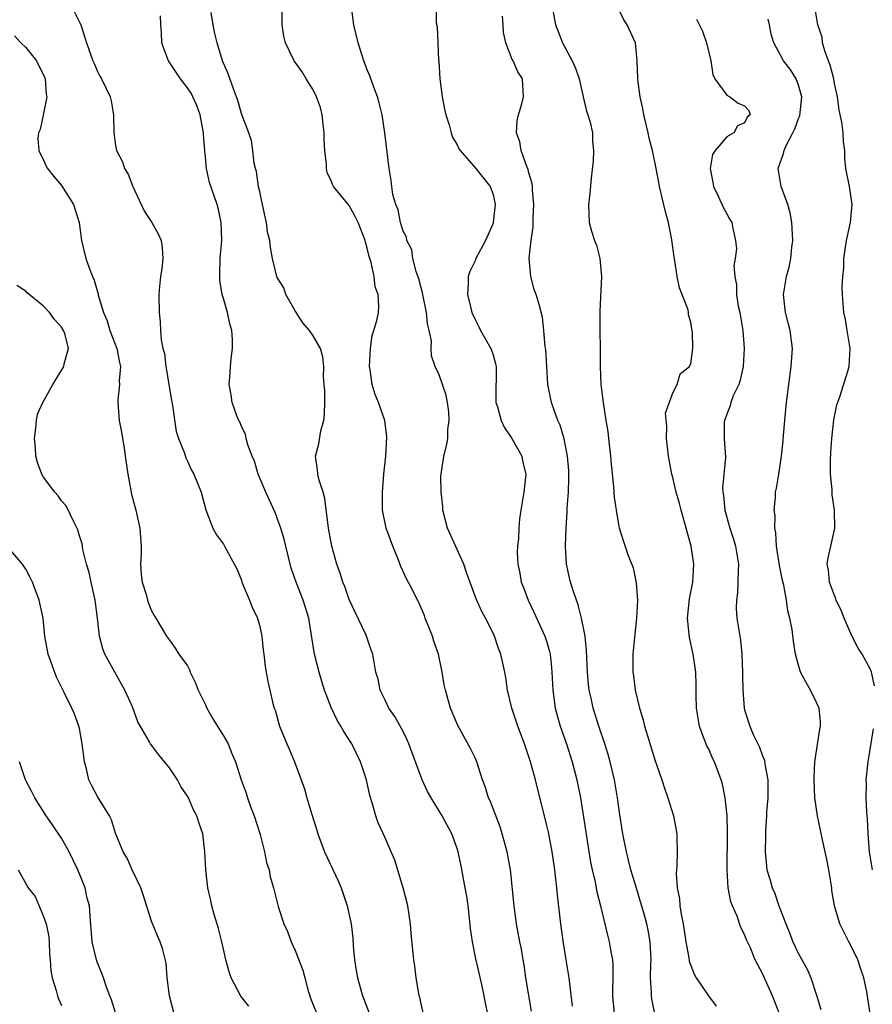
# Model space of a CAD drawing. Units: inches. Extents: x 2508000 to 2511000, y 1542000 to 1545000.
# Drawn here: x 2508314 to 2508409, y 1542744 to 1542854 of the extents above; entities that cross this region are included whole.
import ezdxf

# ---------------------------------------------------------------- set-up
doc = ezdxf.new("R2010")
doc.units = ezdxf.units.IN
doc.header["$MEASUREMENT"] = 0
doc.layers.add('LD25081542_2ft', color=93, linetype='Continuous')

msp = doc.modelspace()

# ---------------------------------------------------------------- linework, layer by layer
at = {"layer": 'LD25081542_2ft'}
for points, elevation in [([(2508320.15, 1542855), (2508321, 1542853.29), (2508321.13, 1542853), (2508321.59, 1542851.59), (2508321.77, 1542851), (2508322.46, 1542849), (2508322.64, 1542848.64), (2508323, 1542847.79), (2508323.27, 1542847.27), (2508323.44, 1542847), (2508324.41, 1542845), (2508324.53, 1542844.53), (2508324.77, 1542843), (2508324.82, 1542841), (2508325, 1542839.59), (2508325.1, 1542839), (2508325.77, 1542837.77), (2508325.98, 1542837), (2508326.39, 1542836.39), (2508326.93, 1542835), (2508327.85, 1542833), (2508328.23, 1542832.23), (2508329.04, 1542831), (2508329.75, 1542829.75), (2508330.07, 1542829), (2508330.18, 1542828.18), (2508330.27, 1542827), (2508330.14, 1542825.86), (2508330.01, 1542825), (2508329.9, 1542823.9), (2508329.83, 1542823), (2508329.84, 1542821), (2508329.97, 1542819.97), (2508329.99, 1542819), (2508330.06, 1542817.94), (2508330.27, 1542817), (2508330.43, 1542816.43), (2508330.59, 1542815), (2508331.23, 1542811.23), (2508331.35, 1542810.65), (2508331.76, 1542807.76), (2508332.01, 1542807), (2508332.66, 1542805.34), (2508332.82, 1542804.82), (2508333, 1542804.47), (2508333.46, 1542803.46), (2508333.72, 1542803), (2508334.52, 1542801), (2508335.04, 1542799.04), (2508335.81, 1542797), (2508336.25, 1542796.25), (2508337, 1542795.23), (2508337.14, 1542795), (2508338.48, 1542792.48), (2508339, 1542791.22), (2508339.07, 1542791), (2508339.92, 1542789), (2508340.22, 1542788.22), (2508340.79, 1542787), (2508341, 1542786.21), (2508341.27, 1542785), (2508341.42, 1542783.42), (2508341.5, 1542783), (2508341.63, 1542781.63), (2508341.77, 1542781), (2508341.95, 1542779.95), (2508342.18, 1542779), (2508342.51, 1542777.49), (2508342.65, 1542777), (2508342.76, 1542776.76), (2508343.24, 1542775), (2508344.07, 1542773), (2508344.36, 1542772.36), (2508344.92, 1542771), (2508345.67, 1542769), (2508346.01, 1542768.01), (2508346.29, 1542767), (2508346.83, 1542765.17), (2508347.4, 1542763.4), (2508347.51, 1542763), (2508348.26, 1542761), (2508349.76, 1542757.76), (2508350.09, 1542757), (2508350.79, 1542755), (2508351.22, 1542753), (2508351.4, 1542751.4), (2508351.45, 1542750.55), (2508351.6, 1542749), (2508351.79, 1542747.79), (2508351.92, 1542747), (2508352.47, 1542745), (2508352.62, 1542744.62), (2508353.17, 1542743.17)], 7852), ([(2508366.41, 1542743), (2508366.17, 1542744.17), (2508366.03, 1542745), (2508365.77, 1542746.23), (2508365.1, 1542749.1), (2508364.7, 1542751), (2508364.49, 1542752.49), (2508364.39, 1542753.61), (2508364.24, 1542755), (2508364.08, 1542756.08), (2508363.92, 1542757), (2508363.45, 1542759.45), (2508363.12, 1542761), (2508363, 1542761.36), (2508362.41, 1542763), (2508361.34, 1542765), (2508360.12, 1542767), (2508359.72, 1542767.72), (2508359.12, 1542769), (2508359, 1542769.3), (2508357.64, 1542773), (2508357.46, 1542773.46), (2508357, 1542774.38), (2508356.06, 1542776.06), (2508355.41, 1542777), (2508355, 1542777.88), (2508354.43, 1542779), (2508354.21, 1542780.21), (2508353.97, 1542781), (2508353.64, 1542783), (2508353.45, 1542783.45), (2508352.89, 1542785.11), (2508351.66, 1542787.66), (2508351, 1542789.07), (2508350.51, 1542790.51), (2508350.3, 1542791), (2508350.01, 1542792.01), (2508349.64, 1542793), (2508349.05, 1542795), (2508348.69, 1542797), (2508348.29, 1542800.29), (2508348.1, 1542801), (2508347.64, 1542802.36), (2508347.51, 1542803), (2508347.48, 1542803.48), (2508347.24, 1542805), (2508347.62, 1542806.38), (2508347.85, 1542807.85), (2508348.18, 1542809), (2508348.25, 1542809.75), (2508348.28, 1542811), (2508348.27, 1542812.27), (2508348.23, 1542813), (2508348.15, 1542813.85), (2508348.19, 1542815), (2508348.06, 1542816.06), (2508347.8, 1542817), (2508347, 1542818.4), (2508346.59, 1542819), (2508345.85, 1542819.85), (2508345, 1542821.18), (2508343.95, 1542823), (2508343.73, 1542823.73), (2508343, 1542824.88), (2508342.94, 1542825), (2508342.45, 1542827), (2508342.23, 1542828.23), (2508342.16, 1542829), (2508341.92, 1542829.92), (2508341.8, 1542831), (2508341.63, 1542831.63), (2508341.36, 1542833), (2508341, 1542834.6), (2508340.92, 1542835), (2508340.69, 1542836.69), (2508340.58, 1542837), (2508340.42, 1542837.58), (2508340.27, 1542839), (2508340.12, 1542840.12), (2508339.82, 1542841), (2508339.1, 1542842.9), (2508339, 1542843.13), (2508338.59, 1542844.59), (2508338.46, 1542845), (2508338.11, 1542845.89), (2508337.54, 1542847.54), (2508336.91, 1542849), (2508336.29, 1542851), (2508336.04, 1542852.04), (2508335.86, 1542853), (2508335.63, 1542854.37)], 7848), ([(2508371.27, 1542743.27), (2508370.67, 1542747), (2508370.45, 1542748.45), (2508370.35, 1542749), (2508370.16, 1542750.16), (2508369.99, 1542751), (2508369.63, 1542753), (2508369.36, 1542755), (2508368.95, 1542759), (2508368.59, 1542761), (2508368.03, 1542763), (2508367.78, 1542763.78), (2508366.67, 1542766.67), (2508366.51, 1542767), (2508366.16, 1542768.16), (2508365.83, 1542769), (2508365.2, 1542771), (2508365, 1542771.47), (2508364.5, 1542772.5), (2508363.07, 1542775.07), (2508362.27, 1542777), (2508361.7, 1542779), (2508361.57, 1542779.57), (2508361.34, 1542781), (2508360.92, 1542783), (2508360.43, 1542784.43), (2508360.25, 1542785), (2508359.47, 1542787), (2508359.35, 1542787.35), (2508358.75, 1542788.75), (2508358.61, 1542789), (2508358.09, 1542790.09), (2508357.38, 1542791.38), (2508356.74, 1542792.74), (2508356.44, 1542793.56), (2508355.85, 1542795), (2508355.11, 1542797), (2508354.7, 1542799), (2508354.69, 1542801), (2508354.86, 1542803), (2508355.06, 1542805), (2508355.18, 1542807.18), (2508354.97, 1542809), (2508354.26, 1542811), (2508353.87, 1542811.87), (2508353.56, 1542813), (2508353.35, 1542814.65), (2508353.27, 1542815), (2508353.37, 1542817), (2508353.55, 1542818.45), (2508353.75, 1542819), (2508354.09, 1542820.09), (2508354.25, 1542821), (2508354.29, 1542821.71), (2508354.24, 1542823), (2508353.87, 1542823.87), (2508353.76, 1542825), (2508353.43, 1542826.57), (2508353.21, 1542827.21), (2508353, 1542828.17), (2508352.81, 1542828.81), (2508352.78, 1542829), (2508352, 1542831), (2508351.68, 1542831.68), (2508351, 1542832.91), (2508349.27, 1542835), (2508349.18, 1542835.18), (2508349, 1542835.66), (2508348.56, 1542836.56), (2508348.49, 1542837), (2508348.49, 1542837.51), (2508348.29, 1542839), (2508348.21, 1542840.21), (2508348.21, 1542841), (2508348.1, 1542841.9), (2508347.99, 1542843), (2508347.79, 1542843.79), (2508347.37, 1542845), (2508347, 1542845.77), (2508346.21, 1542847), (2508345.76, 1542847.76), (2508344.87, 1542849), (2508343.9, 1542851), (2508343.72, 1542851.72), (2508343.55, 1542853), (2508343.53, 1542854.47)], 7846), ([(2508375.84, 1542743.84), (2508375.46, 1542747), (2508375.15, 1542749), (2508374.84, 1542750.84), (2508374.54, 1542753), (2508374.18, 1542756.18), (2508374.11, 1542757), (2508373.98, 1542757.98), (2508373.88, 1542759), (2508373.6, 1542761), (2508373.18, 1542763.18), (2508373, 1542763.94), (2508371.71, 1542769), (2508371.16, 1542771), (2508370.52, 1542773), (2508369.76, 1542775), (2508369.08, 1542777), (2508368.61, 1542779), (2508368.41, 1542780.41), (2508368.3, 1542781), (2508367.86, 1542783), (2508367.62, 1542783.62), (2508367.16, 1542785), (2508367, 1542785.34), (2508366.15, 1542787), (2508365.74, 1542787.74), (2508365.14, 1542789.14), (2508364.06, 1542792.06), (2508363.74, 1542793), (2508361.94, 1542797), (2508361.43, 1542799), (2508361.41, 1542799.41), (2508361.24, 1542801), (2508361.21, 1542802.79), (2508361.23, 1542803), (2508361.52, 1542805), (2508361.83, 1542806.17), (2508361.96, 1542807), (2508361.98, 1542807.98), (2508362.14, 1542809), (2508362.07, 1542809.93), (2508361.95, 1542811), (2508361.8, 1542811.8), (2508361.39, 1542813), (2508361, 1542814.05), (2508360.57, 1542815), (2508360.16, 1542816.16), (2508360.12, 1542817), (2508360.15, 1542817.85), (2508359.91, 1542819), (2508359.72, 1542819.72), (2508359.61, 1542821), (2508359.19, 1542823), (2508359.17, 1542823.17), (2508359, 1542823.74), (2508358.74, 1542824.74), (2508358.46, 1542825.54), (2508358.09, 1542827), (2508357.96, 1542827.96), (2508357.42, 1542829), (2508357.38, 1542829.38), (2508357, 1542830.05), (2508356.72, 1542831), (2508356.43, 1542832.43), (2508356.19, 1542833), (2508355.87, 1542834.13), (2508355.74, 1542835), (2508355.67, 1542835.67), (2508355.43, 1542837), (2508354.97, 1542840.97), (2508354.66, 1542843), (2508354.32, 1542844.32), (2508354.16, 1542845), (2508353.64, 1542846.36), (2508353.31, 1542847.31), (2508353, 1542848.01), (2508352.63, 1542849), (2508351.99, 1542851), (2508351.53, 1542853), (2508351.24, 1542855)], 7844), ([(2508360.69, 1542855), (2508360.67, 1542853.33), (2508360.73, 1542853), (2508360.8, 1542852.81), (2508360.86, 1542851), (2508360.95, 1542849.05), (2508360.97, 1542848.97), (2508361.07, 1542847), (2508361.34, 1542845), (2508361.62, 1542843.62), (2508361.76, 1542843), (2508362.11, 1542841.89), (2508362.34, 1542841), (2508362.51, 1542840.51), (2508363, 1542839.65), (2508363.21, 1542839.21), (2508363.35, 1542839), (2508365.09, 1542837), (2508365.93, 1542835.93), (2508366.7, 1542835), (2508367, 1542834.13), (2508367.23, 1542833), (2508367.02, 1542831), (2508367, 1542830.94), (2508366.17, 1542829), (2508365.1, 1542827), (2508365, 1542826.76), (2508364.43, 1542825.57), (2508364.22, 1542825), (2508364.23, 1542824.23), (2508364.15, 1542823), (2508364.52, 1542821.48), (2508364.66, 1542821), (2508365, 1542820.23), (2508365.41, 1542819.41), (2508365.6, 1542819), (2508366.75, 1542817), (2508366.82, 1542816.82), (2508367, 1542816.27), (2508367.29, 1542815.29), (2508367.36, 1542815), (2508367.31, 1542811.31), (2508367.33, 1542811), (2508367.49, 1542810.51), (2508367.92, 1542809), (2508368.26, 1542808.26), (2508369.11, 1542807), (2508370.21, 1542805), (2508370.33, 1542804.33), (2508370.66, 1542803), (2508370.44, 1542801), (2508370.08, 1542799), (2508369.95, 1542798.05), (2508369.87, 1542797), (2508369.83, 1542795.83), (2508369.73, 1542795), (2508369.69, 1542794.31), (2508369.76, 1542793), (2508370, 1542792), (2508370.15, 1542791), (2508370.4, 1542790.4), (2508370.9, 1542789), (2508371.59, 1542787.59), (2508372.78, 1542785), (2508373, 1542784.31), (2508373.29, 1542783.29), (2508373.35, 1542783), (2508373.52, 1542781.52), (2508373.56, 1542781), (2508373.66, 1542779), (2508373.93, 1542777), (2508374.15, 1542776.15), (2508374.48, 1542775), (2508375.17, 1542773), (2508375.81, 1542771), (2508376.33, 1542769), (2508376.72, 1542767), (2508377.86, 1542759.86), (2508378.04, 1542759), (2508378.38, 1542757.62), (2508378.57, 1542756.57), (2508378.96, 1542755), (2508379.73, 1542751.73), (2508379.94, 1542751), (2508380.11, 1542749.89), (2508380.28, 1542749), (2508380.34, 1542748.34), (2508380.33, 1542747), (2508380.28, 1542745.72), (2508380.3, 1542745), (2508380.47, 1542743)], 7842), ([(2508373.59, 1542855), (2508373.95, 1542853), (2508374.26, 1542852.26), (2508374.72, 1542851), (2508375.81, 1542849), (2508376.18, 1542848.18), (2508376.59, 1542847), (2508377.05, 1542845), (2508377.39, 1542843.39), (2508377.55, 1542843), (2508377.82, 1542842.18), (2508378.06, 1542841), (2508378.07, 1542840.07), (2508378.2, 1542839), (2508378.13, 1542837.87), (2508377.93, 1542835.93), (2508377.78, 1542834.22), (2508377.63, 1542833), (2508377.71, 1542831), (2508377.97, 1542830.03), (2508378.28, 1542829), (2508378.5, 1542828.5), (2508378.87, 1542827), (2508379.09, 1542825), (2508378.87, 1542821.13), (2508378.88, 1542819), (2508378.92, 1542817), (2508378.91, 1542815), (2508378.98, 1542813), (2508379.24, 1542811), (2508379.57, 1542809), (2508379.76, 1542807.76), (2508379.85, 1542807), (2508380.07, 1542805), (2508380.14, 1542804.14), (2508380.4, 1542801.6), (2508380.47, 1542800.47), (2508380.69, 1542799), (2508381, 1542797.19), (2508381.04, 1542797.04), (2508381.51, 1542795.51), (2508382.03, 1542793.97), (2508382.58, 1542792.58), (2508382.94, 1542790.94), (2508383.06, 1542789), (2508382.96, 1542787), (2508382.77, 1542785.23), (2508382.56, 1542783), (2508382.56, 1542781), (2508382.63, 1542780.63), (2508382.82, 1542779), (2508383.29, 1542777), (2508383.7, 1542775.7), (2508383.85, 1542775), (2508384.21, 1542773.79), (2508385, 1542771.22), (2508385.79, 1542769), (2508386.08, 1542768.08), (2508386.47, 1542767), (2508387.08, 1542765), (2508387.46, 1542763), (2508387.45, 1542762.55), (2508387.5, 1542761), (2508387.46, 1542759.46), (2508387.4, 1542759), (2508387.37, 1542758.63), (2508387.48, 1542757), (2508387.76, 1542755.76), (2508387.8, 1542755), (2508387.93, 1542754.07), (2508388.17, 1542753), (2508388.47, 1542751), (2508388.8, 1542749.2), (2508388.84, 1542748.84), (2508389, 1542748.37), (2508389.39, 1542747.39), (2508389.6, 1542747), (2508390.97, 1542744.97), (2508391.84, 1542743.84)], 7838), ([(2508398.86, 1542743), (2508398.11, 1542745), (2508397.13, 1542747.13), (2508397, 1542747.46), (2508396.45, 1542748.45), (2508396.18, 1542749), (2508395.6, 1542750.4), (2508395.22, 1542751.22), (2508395, 1542751.81), (2508394.58, 1542752.58), (2508394.15, 1542753.85), (2508393.63, 1542755), (2508393.45, 1542755.45), (2508393.18, 1542757), (2508393.07, 1542759), (2508393.1, 1542763.1), (2508393.06, 1542765), (2508392.85, 1542767), (2508392.52, 1542768.52), (2508392.38, 1542769), (2508391.64, 1542771), (2508391.42, 1542771.43), (2508391, 1542772.42), (2508390.81, 1542772.81), (2508390.23, 1542774.23), (2508389.97, 1542775), (2508389.63, 1542777), (2508389.59, 1542778.41), (2508389.59, 1542779.59), (2508389.56, 1542781), (2508389.27, 1542783), (2508388.86, 1542784.86), (2508388.64, 1542787), (2508388.87, 1542789.13), (2508389.23, 1542791), (2508389.35, 1542793), (2508389.06, 1542795), (2508388.59, 1542796.59), (2508388.51, 1542797), (2508387.92, 1542799), (2508387.75, 1542799.75), (2508387.37, 1542801), (2508387, 1542802.65), (2508386.91, 1542803), (2508386.54, 1542805), (2508386.29, 1542807), (2508386.33, 1542808.33), (2508386.21, 1542809.79), (2508387, 1542812.06), (2508387.48, 1542813), (2508387.84, 1542814.16), (2508388.88, 1542815), (2508389, 1542815.33), (2508389.22, 1542817), (2508389.2, 1542818.8), (2508389.17, 1542819), (2508389.13, 1542819.13), (2508389, 1542819.92), (2508388.74, 1542820.74), (2508388.76, 1542821), (2508388.7, 1542821.3), (2508387.76, 1542823.76), (2508387.51, 1542825), (2508387.23, 1542826.77), (2508387.16, 1542827.16), (2508386.9, 1542829.09), (2508386.51, 1542831), (2508386.19, 1542832.19), (2508385.54, 1542835), (2508385.47, 1542835.47), (2508385.17, 1542837), (2508384.75, 1542839), (2508384.39, 1542840.39), (2508384.26, 1542841), (2508383.78, 1542843), (2508383.68, 1542843.68), (2508383.36, 1542845), (2508383.1, 1542846.9), (2508383.11, 1542847.11), (2508383.05, 1542849), (2508382.84, 1542851), (2508381.94, 1542853), (2508381.56, 1542853.56), (2508381, 1542854.72)], 7836), ([(2508409.45, 1542779.45), (2508409.12, 1542781), (2508409, 1542781.28), (2508408.06, 1542783), (2508407.64, 1542783.64), (2508406.97, 1542784.97), (2508406.08, 1542787), (2508405.77, 1542787.77), (2508405.2, 1542789), (2508405.16, 1542789.16), (2508405, 1542789.53), (2508404.43, 1542791), (2508404.33, 1542792.33), (2508404.18, 1542793), (2508404.28, 1542793.72), (2508404.59, 1542795), (2508405.04, 1542797), (2508404.99, 1542799), (2508404.72, 1542800.72), (2508404.72, 1542801.28), (2508404.57, 1542803), (2508404.57, 1542804.57), (2508404.59, 1542805.41), (2508404.69, 1542807), (2508404.93, 1542809.07), (2508405.26, 1542810.74), (2508405.6, 1542811.6), (2508406.48, 1542814.48), (2508406.62, 1542815), (2508406.74, 1542817), (2508406.42, 1542819), (2508406.21, 1542820.21), (2508406.04, 1542821), (2508405.96, 1542821.96), (2508405.89, 1542823), (2508405.86, 1542823.86), (2508405.94, 1542825), (2508406.04, 1542825.96), (2508406.05, 1542827), (2508406.32, 1542829), (2508406.77, 1542831), (2508406.97, 1542833), (2508406.67, 1542835), (2508406.26, 1542837), (2508406.15, 1542838.15), (2508406.14, 1542839), (2508406, 1542840), (2508405.97, 1542841), (2508405.82, 1542842.18), (2508405.52, 1542843.52), (2508405.32, 1542845), (2508405, 1542846.47), (2508404.91, 1542847), (2508404.52, 1542848.52), (2508404.32, 1542849), (2508403.91, 1542850.09), (2508403.67, 1542851), (2508403.61, 1542851.61), (2508403.15, 1542853), (2508402.82, 1542855)], 7830), ([(2508359.35, 1542742.65), (2508359, 1542744.08), (2508358.85, 1542744.85), (2508358.8, 1542745), (2508358.74, 1542745.26), (2508358.46, 1542747), (2508358.3, 1542748.3), (2508358.19, 1542749), (2508357.91, 1542751.91), (2508357.82, 1542753), (2508357.51, 1542755), (2508357, 1542757), (2508356.07, 1542760.07), (2508355.68, 1542761), (2508355, 1542762.55), (2508354.23, 1542764.23), (2508353.95, 1542765), (2508353.56, 1542766.44), (2508353.28, 1542767.28), (2508352.91, 1542769), (2508352.27, 1542771), (2508351.29, 1542773), (2508350.39, 1542774.39), (2508350.08, 1542775), (2508349.66, 1542775.66), (2508349, 1542777.06), (2508348.25, 1542779), (2508347.95, 1542779.95), (2508347.65, 1542781), (2508347.13, 1542783), (2508346.83, 1542784.83), (2508346.49, 1542787), (2508345.89, 1542789), (2508345.11, 1542791), (2508344.55, 1542792.55), (2508343.93, 1542795), (2508343.78, 1542795.78), (2508343.39, 1542797), (2508343, 1542798.13), (2508342.76, 1542798.76), (2508341.72, 1542801), (2508340.88, 1542803), (2508340.46, 1542804.46), (2508340.21, 1542805), (2508339.71, 1542806.29), (2508339.55, 1542807), (2508339.46, 1542807.46), (2508339, 1542808.32), (2508338.82, 1542808.82), (2508338.71, 1542809), (2508338.5, 1542809.5), (2508337.97, 1542811), (2508337.85, 1542811.85), (2508337.64, 1542813), (2508337.75, 1542814.25), (2508337.79, 1542815), (2508337.86, 1542815.86), (2508338.02, 1542817), (2508338.02, 1542817.98), (2508337.95, 1542819), (2508337.72, 1542819.72), (2508337.47, 1542821), (2508337, 1542822.54), (2508336.88, 1542823), (2508336.61, 1542824.61), (2508336.59, 1542825), (2508336.61, 1542825.39), (2508336.65, 1542827), (2508336.81, 1542829), (2508336.74, 1542831), (2508336.44, 1542832.44), (2508336.29, 1542833), (2508335.45, 1542835.45), (2508335.13, 1542837), (2508335, 1542838.3), (2508334.92, 1542838.92), (2508334.93, 1542839), (2508334.77, 1542840.77), (2508334.77, 1542841), (2508334.41, 1542843), (2508334.03, 1542844.03), (2508333.61, 1542845), (2508333.4, 1542845.4), (2508333, 1542845.99), (2508332.22, 1542847), (2508330.88, 1542849), (2508330.38, 1542850.38), (2508330.14, 1542851), (2508330.1, 1542852.1), (2508330.03, 1542853), (2508329.99, 1542854.01)], 7850), ([(2508385, 1542743), (2508384.66, 1542744.66), (2508384.62, 1542745), (2508384.63, 1542745.37), (2508384.54, 1542747), (2508384.56, 1542748.56), (2508384.58, 1542749), (2508384.5, 1542751), (2508384.28, 1542752.28), (2508384.13, 1542753), (2508383.77, 1542754.23), (2508383.43, 1542755.43), (2508382.95, 1542756.95), (2508382.34, 1542759), (2508382.09, 1542760.09), (2508381.84, 1542761), (2508381.44, 1542763), (2508381.11, 1542765.11), (2508380.86, 1542767), (2508380.51, 1542769), (2508380.04, 1542771), (2508379.82, 1542771.82), (2508379.45, 1542773), (2508378.78, 1542775), (2508378.14, 1542777), (2508377.92, 1542778.08), (2508377.7, 1542779), (2508377.62, 1542779.62), (2508377.51, 1542781), (2508377.43, 1542782.57), (2508377.41, 1542783.41), (2508377.24, 1542785), (2508376.86, 1542787), (2508376.49, 1542788.49), (2508376.29, 1542789), (2508375.91, 1542790.09), (2508375.63, 1542791), (2508375.5, 1542791.5), (2508375.17, 1542793), (2508375.05, 1542795.05), (2508375.13, 1542797), (2508375.24, 1542798.76), (2508375.25, 1542799.25), (2508375.39, 1542801), (2508375.45, 1542802.55), (2508375.45, 1542803), (2508375.42, 1542803.42), (2508375.3, 1542805), (2508374.93, 1542806.93), (2508374.46, 1542808.46), (2508374.22, 1542809), (2508373.77, 1542810.23), (2508373.51, 1542811), (2508373.11, 1542813), (2508372.98, 1542815), (2508372.88, 1542816.88), (2508372.82, 1542817.18), (2508372.67, 1542819), (2508372.49, 1542820.49), (2508372.12, 1542821.88), (2508371.8, 1542823), (2508371.57, 1542823.57), (2508371.22, 1542825), (2508371.04, 1542827.04), (2508371.25, 1542829), (2508371.48, 1542830.52), (2508371.48, 1542831.48), (2508371.55, 1542833), (2508371.4, 1542834.6), (2508371.38, 1542835), (2508371.34, 1542835.34), (2508371, 1542836.55), (2508370.92, 1542836.92), (2508370.77, 1542837.23), (2508370.14, 1542839), (2508370, 1542840), (2508369.6, 1542841), (2508369.67, 1542842.33), (2508369.82, 1542843), (2508370.2, 1542844.2), (2508370.4, 1542845), (2508370.27, 1542847), (2508369.77, 1542847.77), (2508369.26, 1542849), (2508369.15, 1542849.15), (2508368.42, 1542851), (2508368.15, 1542852.15), (2508368.12, 1542853), (2508368.04, 1542853.96)], 7840), ([(2508389.64, 1542853.64), (2508390.31, 1542852.31), (2508390.77, 1542851), (2508391.23, 1542849), (2508391.46, 1542847.46), (2508391.68, 1542847), (2508393, 1542845.18), (2508393.37, 1542845), (2508394.28, 1542844.28), (2508395, 1542843.97), (2508395.46, 1542843.46), (2508395.62, 1542843), (2508395.28, 1542842.72), (2508395, 1542842.09), (2508394.22, 1542841.78), (2508393.78, 1542841), (2508393, 1542840.54), (2508391.71, 1542839), (2508391.44, 1542838.56), (2508391.17, 1542837), (2508391.46, 1542835.46), (2508391.52, 1542835), (2508392.06, 1542833.94), (2508392.65, 1542832.65), (2508393, 1542831.96), (2508393.35, 1542831.35), (2508393.57, 1542831), (2508393.67, 1542830.33), (2508394, 1542829), (2508394.08, 1542828.08), (2508393.95, 1542827), (2508393.81, 1542826.19), (2508393.9, 1542825), (2508394.08, 1542824.08), (2508394.08, 1542823), (2508394.29, 1542821.71), (2508394.45, 1542821), (2508394.79, 1542819), (2508394.93, 1542817), (2508394.82, 1542815), (2508394.52, 1542813.48), (2508394.35, 1542813), (2508393.74, 1542811.74), (2508393.47, 1542811), (2508393.39, 1542810.61), (2508393, 1542809.68), (2508392.83, 1542809.17), (2508392.74, 1542809), (2508392.73, 1542808.73), (2508392.73, 1542807), (2508392.87, 1542804.87), (2508392.55, 1542801.45), (2508392.57, 1542801), (2508392.63, 1542800.63), (2508392.78, 1542799), (2508393.35, 1542797), (2508393.77, 1542795.77), (2508393.97, 1542795), (2508394.3, 1542793), (2508394.27, 1542792.27), (2508394.25, 1542791), (2508394.2, 1542789.8), (2508394.08, 1542789), (2508394.06, 1542788.06), (2508394.14, 1542787), (2508394.54, 1542784.54), (2508394.7, 1542783), (2508394.76, 1542781), (2508394.75, 1542780.75), (2508394.78, 1542779), (2508394.95, 1542777), (2508395, 1542776.81), (2508395.57, 1542775), (2508395.95, 1542774.05), (2508396.46, 1542773), (2508396.65, 1542772.65), (2508397, 1542771.68), (2508397.2, 1542771.2), (2508397.25, 1542770.75), (2508397.58, 1542769), (2508397.59, 1542767.59), (2508397.58, 1542767), (2508397.45, 1542765.45), (2508397.43, 1542765), (2508397.31, 1542763.31), (2508397.32, 1542762.68), (2508397.27, 1542761), (2508397.42, 1542759.42), (2508397.48, 1542759), (2508397.85, 1542757.85), (2508398.07, 1542757), (2508398.37, 1542756.37), (2508398.81, 1542755), (2508399.57, 1542753), (2508400, 1542752), (2508400.38, 1542751), (2508401, 1542749.67), (2508401.96, 1542747.96), (2508402.38, 1542747), (2508403, 1542745.05), (2508403.48, 1542743.48)], 7834), ([(2508408.96, 1542743), (2508408.58, 1542745.42), (2508408.28, 1542747), (2508407.94, 1542747.94), (2508407.58, 1542749), (2508407, 1542750.21), (2508406.58, 1542751), (2508405.59, 1542753), (2508404.99, 1542755), (2508404.71, 1542756.71), (2508404.69, 1542757), (2508404.38, 1542759), (2508404.16, 1542760.16), (2508403.65, 1542762.35), (2508403.11, 1542765), (2508402.81, 1542767), (2508402.72, 1542769), (2508402.72, 1542769.28), (2508402.82, 1542771), (2508403.36, 1542774.64), (2508403.45, 1542775), (2508403.45, 1542775.45), (2508403.29, 1542777), (2508403, 1542777.63), (2508402.31, 1542779), (2508401.83, 1542779.83), (2508401.23, 1542781), (2508401, 1542781.75), (2508400.66, 1542783), (2508400.43, 1542784.43), (2508400.27, 1542785.73), (2508400.04, 1542787), (2508399.81, 1542787.81), (2508399.65, 1542789), (2508399.35, 1542790.65), (2508399.2, 1542791.2), (2508398.86, 1542792.86), (2508398.55, 1542795), (2508398.47, 1542796.47), (2508398.37, 1542797), (2508398.39, 1542798.39), (2508398.3, 1542799), (2508398.43, 1542800.43), (2508398.44, 1542801), (2508398.53, 1542801.47), (2508398.79, 1542803), (2508399.11, 1542805), (2508399.28, 1542806.72), (2508399.32, 1542807.32), (2508399.46, 1542809), (2508399.66, 1542811), (2508399.91, 1542813), (2508400.19, 1542815), (2508400.33, 1542817), (2508400.07, 1542819), (2508399.86, 1542819.86), (2508399.55, 1542821), (2508399.32, 1542823), (2508399.67, 1542825), (2508399.97, 1542826.03), (2508400.15, 1542827), (2508400.26, 1542828.26), (2508400.36, 1542829), (2508400.26, 1542831), (2508400.07, 1542832.07), (2508399.82, 1542833), (2508399.07, 1542835), (2508398.72, 1542837), (2508399.33, 1542838.67), (2508399.38, 1542839), (2508399.66, 1542839.66), (2508400.37, 1542841), (2508400.58, 1542841.42), (2508401, 1542842.59), (2508401.13, 1542842.87), (2508401.36, 1542845), (2508401, 1542846.28), (2508400.73, 1542847), (2508400.07, 1542848.07), (2508399.32, 1542849), (2508399, 1542849.63), (2508398.25, 1542851), (2508397.95, 1542851.95), (2508397.78, 1542853), (2508397.63, 1542853.63)], 7832), ([(2508313.76, 1542851.76), (2508314.46, 1542851), (2508315, 1542850.48), (2508316.21, 1542849), (2508317.12, 1542847.12), (2508317.17, 1542847), (2508317.29, 1542845.29), (2508317.35, 1542845), (2508317, 1542843.13), (2508316.63, 1542841.37), (2508316.43, 1542841), (2508316.36, 1542840.36), (2508316.45, 1542839), (2508317, 1542837.94), (2508317.29, 1542837.29), (2508317.43, 1542837), (2508318.13, 1542836.13), (2508319, 1542835.13), (2508320.34, 1542833), (2508320.96, 1542831), (2508321.22, 1542829), (2508321.7, 1542827), (2508322.05, 1542825.95), (2508322.43, 1542825), (2508322.61, 1542824.61), (2508323.05, 1542823.05), (2508323.07, 1542822.93), (2508323.65, 1542821), (2508324.06, 1542820.06), (2508324.38, 1542819), (2508325.14, 1542817), (2508325.43, 1542815.43), (2508325.54, 1542815), (2508325.41, 1542813.41), (2508325.44, 1542813), (2508325.25, 1542811.25), (2508325.25, 1542811), (2508325.41, 1542809), (2508325.68, 1542807.68), (2508325.77, 1542807), (2508325.96, 1542805.96), (2508326.07, 1542805), (2508326.35, 1542803), (2508326.79, 1542800.79), (2508327.27, 1542799), (2508327.71, 1542797), (2508327.85, 1542795), (2508327.85, 1542794.15), (2508327.79, 1542793), (2508327.84, 1542791.84), (2508327.96, 1542791), (2508328.39, 1542789.61), (2508328.55, 1542789), (2508328.65, 1542788.65), (2508329, 1542787.8), (2508329.29, 1542787.29), (2508329.49, 1542787), (2508330.68, 1542785), (2508331, 1542784.54), (2508331.65, 1542783.65), (2508332.06, 1542783), (2508333, 1542781.68), (2508333.24, 1542781.24), (2508333.32, 1542781), (2508333.86, 1542779.86), (2508334.19, 1542779), (2508335, 1542777.37), (2508335.16, 1542777), (2508335.81, 1542775.8), (2508337, 1542773.89), (2508337.52, 1542773), (2508337.95, 1542771.95), (2508338.36, 1542771), (2508338.97, 1542769), (2508339.52, 1542767.52), (2508339.68, 1542767), (2508340.06, 1542765.94), (2508340.44, 1542765), (2508341.08, 1542762.92), (2508341.58, 1542761), (2508341.8, 1542759.8), (2508342.08, 1542759), (2508342.22, 1542758.22), (2508342.59, 1542757), (2508343.08, 1542754.92), (2508343.71, 1542753), (2508344.15, 1542752.15), (2508344.55, 1542751), (2508345, 1542750.04), (2508345.84, 1542747.84), (2508346.05, 1542747), (2508346.45, 1542745.55), (2508346.6, 1542745), (2508346.71, 1542744.71), (2508347.41, 1542743)], 7854), ([(2508339.82, 1542743.82), (2508338.93, 1542744.93), (2508337.87, 1542747), (2508337.64, 1542747.64), (2508337.29, 1542749), (2508337, 1542750.19), (2508336.83, 1542751), (2508336.47, 1542752.47), (2508335.98, 1542754.02), (2508335.71, 1542755), (2508335.59, 1542755.59), (2508335.28, 1542757), (2508335.05, 1542759), (2508334.94, 1542761), (2508334.7, 1542763), (2508334.26, 1542764.26), (2508334.05, 1542765), (2508333.68, 1542765.68), (2508333.1, 1542767), (2508333, 1542767.18), (2508332.28, 1542768.28), (2508331.88, 1542769), (2508331, 1542770.33), (2508329.81, 1542771.81), (2508328.88, 1542773), (2508328.76, 1542773.24), (2508327.48, 1542775.48), (2508326.87, 1542777.13), (2508326.04, 1542779), (2508323.81, 1542783), (2508323.59, 1542783.59), (2508323.21, 1542785), (2508323.01, 1542786.99), (2508322.74, 1542789), (2508322.27, 1542791), (2508322.06, 1542792.06), (2508321.78, 1542793), (2508321.37, 1542794.63), (2508321.27, 1542795.27), (2508321, 1542796.15), (2508320.82, 1542796.82), (2508320.38, 1542797.62), (2508319.49, 1542799.49), (2508319, 1542800.06), (2508318.6, 1542800.6), (2508318.23, 1542801), (2508317, 1542802.67), (2508316.81, 1542803), (2508316.3, 1542804.3), (2508316.14, 1542805), (2508316.1, 1542805.9), (2508315.97, 1542807), (2508316.12, 1542808.12), (2508316.19, 1542809), (2508316.33, 1542809.67), (2508316.9, 1542811), (2508318.01, 1542813), (2508319.23, 1542815), (2508319.3, 1542815.3), (2508319.77, 1542817), (2508319.34, 1542818.66), (2508319.21, 1542819), (2508319, 1542819.36), (2508318.21, 1542820.21), (2508317.66, 1542821), (2508317, 1542821.7), (2508315.18, 1542823.18), (2508315, 1542823.36), (2508314.01, 1542824.01)], 7856), ([(2508331.51, 1542743), (2508331, 1542745), (2508330.75, 1542747), (2508330.62, 1542748.62), (2508330.24, 1542750.24), (2508329.98, 1542751), (2508329.66, 1542751.66), (2508329, 1542753.3), (2508328.12, 1542756.12), (2508327.82, 1542757), (2508326.86, 1542759), (2508326.3, 1542760.3), (2508325.86, 1542761), (2508325, 1542763.07), (2508324.55, 1542764.55), (2508324.32, 1542765), (2508323, 1542767.15), (2508322.35, 1542768.35), (2508322.04, 1542769), (2508321.76, 1542770.24), (2508321.54, 1542771), (2508321.29, 1542773), (2508321, 1542774.71), (2508320.93, 1542775), (2508320.41, 1542776.41), (2508320.14, 1542777), (2508319.29, 1542778.71), (2508319.08, 1542779.08), (2508318.44, 1542780.44), (2508317.49, 1542783), (2508317.13, 1542785), (2508316.94, 1542787), (2508316.5, 1542789), (2508315.75, 1542791), (2508315.51, 1542791.51), (2508315, 1542792.46), (2508314.66, 1542793), (2508312.95, 1542795)], 7858), ([(2508409.21, 1542759), (2508408.89, 1542761), (2508408.74, 1542763), (2508408.67, 1542764.67), (2508408.58, 1542765.42), (2508408.52, 1542767), (2508408.55, 1542768.55), (2508408.53, 1542769), (2508408.74, 1542771), (2508409.32, 1542774.68)], 7830), ([(2508325.04, 1542743), (2508324.55, 1542744.55), (2508324.35, 1542745), (2508323.94, 1542746.06), (2508323.65, 1542747), (2508323.48, 1542747.48), (2508323, 1542748.66), (2508322.89, 1542749), (2508322.41, 1542751), (2508322.16, 1542753.85), (2508322.09, 1542755), (2508321.85, 1542755.85), (2508321.62, 1542757), (2508320.81, 1542759), (2508319.83, 1542761), (2508319, 1542762.52), (2508318, 1542764), (2508317.28, 1542765), (2508316.01, 1542767), (2508315.68, 1542767.68), (2508314.97, 1542769), (2508314.33, 1542771)], 7860), ([(2508314.16, 1542759), (2508315.29, 1542757), (2508316.05, 1542756.05), (2508317, 1542753.82), (2508317.29, 1542753), (2508317.56, 1542751.56), (2508317.62, 1542751), (2508317.65, 1542749.65), (2508317.72, 1542749), (2508317.81, 1542747.81), (2508317.96, 1542747), (2508318.41, 1542745.59), (2508318.55, 1542745), (2508318.65, 1542744.65), (2508319, 1542743.9)], 7862)]:
    msp.add_lwpolyline(points, dxfattribs=dict(at, elevation=elevation))

doc.saveas('drawing.dxf')
